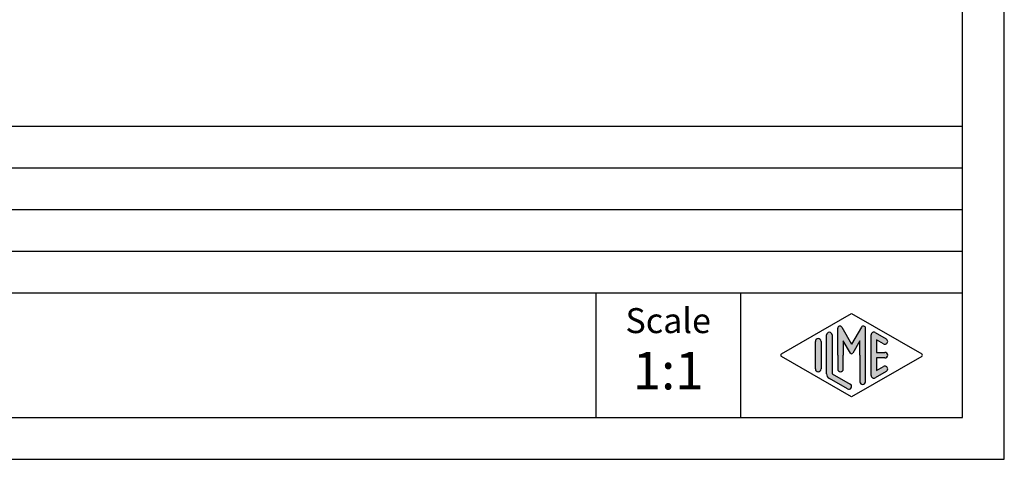
# Model space of a CAD drawing. Units: millimetres. Extents: x 0 to 297, y 0 to 210.
# Drawn here: x 179 to 297, y 0 to 53 of the extents above; entities that cross this region are included whole.
import ezdxf

# ---------------------------------------------------------------- set-up
doc = ezdxf.new("R2010")
doc.units = ezdxf.units.MM
doc.layers.add('1', color=7, linetype='Continuous')
doc.styles.add('CONVERTER_11', font='ARIAL.TTF', dxfattribs={"width": 1.2})

# ---------------------------------------------------------------- blocks, each defined once
blk = doc.blocks.new('_formato_A4')
at = {"layer": '1', "linetype": 'Continuous'}
h = blk.add_hatch(color=7, dxfattribs=at)
edge = h.paths.add_edge_path()
edge.add_arc((-19.72539976544891, 15.73121731203457), 0.2649662124753808, 30.00000000000731, 180)
edge.add_line((-19.99036597792411, 15.73121731203457), (-19.99036597792411, 12.5))
edge.add_line((-19.99036597792411, 12.5), (-19.99036597792411, 10.84758507263291))
edge.add_arc((-19.6570326445908, 10.84758507263291), 0.3333333333333108, 180, 360)
edge.add_line((-19.32369931125732, 10.84758507263291), (-19.32369931125732, 12.5))
edge.add_line((-19.32369931125732, 12.5), (-19.32369931125732, 14.23205080756884))
edge.add_line((-19.32369931125732, 14.23205080756884), (-18.46803687855481, 12.75))
edge.add_arc((-18.32369931125732, 12.83333333333326), 0.1666666666666997, 209.999999999964, 329.9999999999902)
edge.add_line((-18.1793617439601, 12.75), (-17.32369931125732, 14.23205080756884))
edge.add_line((-17.32369931125732, 14.23205080756884), (-17.32369931125732, 12.5))
edge.add_line((-17.32369931125732, 12.5), (-17.32369931125732, 9.308269070601796))
edge.add_arc((-16.99036597792411, 9.308269070601796), 0.3333333333332114, 180, 360)
edge.add_line((-16.6570326445908, 9.308269070601796), (-16.6570326445908, 15.73121731203457))
edge.add_arc((-16.921998857066, 15.73121731203457), 0.2649662124752012, 0, 149.9999999999927)
edge.add_line((-17.15146632821421, 15.86370041827229), (-18.32369931125732, 13.83333333333326))
edge.add_line((-18.32369931125732, 13.83333333333326), (-19.4959322943007, 15.86370041827229))
h = blk.add_hatch(color=7, dxfattribs=at)
edge = h.paths.add_edge_path()
edge.add_line((-21.99036597792411, 14.15326939093666), (-21.99036597792411, 11.0392519172633))
edge.add_line((-21.99036597792411, 11.0392519172633), (-21.99036597792411, 10.84673060906323))
edge.add_arc((-22.32369931125732, 10.84673060906323), 0.3333333333334778, 180, 360, ccw=False)
edge.add_line((-22.6570326445908, 10.84673060906323), (-22.6570326445908, 14.15326939093666))
edge.add_arc((-22.32369931125732, 14.15326939093666), 0.3333333333332114, 0, 180, ccw=False)
h = blk.add_hatch(color=7, dxfattribs=at)
edge = h.paths.add_edge_path()
edge.add_line((-20.6570326445908, 14.92250016016737), (-20.6570326445908, 10.2700211480327))
edge.add_line((-20.6570326445908, 10.2700211480327), (-18.49045849342753, 9.020074522361597))
edge.add_arc((-18.6570326445908, 8.731345993678701), 0.3333333333333123, -119.98163936883321, 60.01836063114138, ccw=False)
edge.add_line((-18.8236067957539, 8.442617464995806), (-20.99018094691701, 9.692564090666906))
edge.add_arc((-20.6570326445908, 10.2700211480327), 0.6666666666665222, 180.0000000000104, 240.01836063116622, ccw=False)
edge.add_line((-21.32369931125732, 10.27002114803258), (-21.32369931125732, 14.92250016016737))
edge.add_arc((-20.99036597792411, 14.92250016016737), 0.3333333333333108, 0, 180, ccw=False)
h = blk.add_hatch(color=7, dxfattribs=at)
edge = h.paths.add_edge_path()
edge.add_line((-14.4902734624207, 13.86454086225376), (-15.32369931125732, 14.34536346735195))
edge.add_line((-15.32369931125732, 14.34536346735195), (-15.32369931125732, 12.83333333333326))
edge.add_line((-15.32369931125732, 12.83333333333326), (-14.32369931125732, 12.83333333333326))
edge.add_arc((-14.32369931125732, 12.5), 0.3333333333333695, -90, 90, ccw=False)
edge.add_line((-14.32369931125732, 12.16666666666663), (-15.32369931125732, 12.16666666666663))
edge.add_line((-15.32369931125732, 12.16666666666663), (-15.32369931125732, 10.65463653264794))
edge.add_line((-15.32369931125732, 10.65463653264794), (-14.4902734624207, 11.13545913774624))
edge.add_arc((-14.32369931125732, 10.84673060906323), 0.3333333333333198, -60.01836063116582, 119.98163936886479, ccw=False)
edge.add_line((-14.15712516009421, 10.55800208038033), (-15.49045849342753, 9.78877131114973))
edge.add_arc((-15.6570326445908, 10.07749983983263), 0.3333333333333108, 180, 299.981639368858, ccw=False)
edge.add_line((-15.99036597792411, 10.07749983983263), (-15.99036597792411, 14.92250016016737))
edge.add_arc((-15.6570326445908, 14.92250016016737), 0.3333333333333997, 60.018360631142, 180, ccw=False)
edge.add_line((-15.49045849342753, 15.21122868885027), (-14.15712516009421, 14.44199791961944))
edge.add_arc((-14.32369931125732, 14.15326939093666), 0.3333333333334563, -119.98163936887431, 60.01836063115559, ccw=False)
at = {"layer": '1', "color": 7, "linetype": 'Continuous'}
for p, q in [((0, 0), (0, 210.0000000000001)), ((-5, 5), (-5, 189)), ((-189.0000000000001, 39.99999999999999), (-5, 39.99999999999999)), ((-189.0000000000001, 34.99999999999999), (-5, 34.99999999999999)), ((-189.0000000000001, 29.99999999999999), (-5, 29.99999999999999)), ((-189.0000000000001, 25), (-5, 25)), ((-189.0000000000001, 20), (-5, 20)), ((-49, 20), (-49, 5)), ((-31.64739862251474, 20), (-31.64739862251474, 5)), ((-26.74013458639894, 12.64436426434133), (-18.32369931125732, 17.5)), ((-18.32369931125732, 17.5), (-9.90726403611603, 12.64436426434133)), ((-19.99036597792411, 12.5), (-19.99036597792411, 15.73121731203457)), ((-19.4959322943007, 15.86370041827229), (-18.32369931125732, 13.83333333333326)), ((-17.15146632821421, 15.86370041827229), (-18.32369931125732, 13.83333333333326)), ((-16.6570326445908, 9.3082690706018), (-16.6570326445908, 15.73121731203457)), ((-21.32369931125732, 10.27002114803258), (-21.32369931125732, 14.92250016016737)), ((-20.6570326445908, 14.92250016016737), (-20.6570326445908, 10.2700211480327)), ((-18.46803687855481, 12.75), (-19.32369931125732, 14.23205080756884)), ((-19.32369931125732, 14.23205080756884), (-19.32369931125732, 12.5)), ((-17.32369931125732, 14.23205080756884), (-18.1793617439601, 12.75)), ((-17.32369931125732, 12.5), (-17.32369931125732, 14.23205080756884)), ((-15.99036597792411, 10.07749983983263), (-15.99036597792411, 14.92250016016737)), ((-15.49045849342753, 15.21122868885027), (-14.15712516009421, 14.44199791961944)), ((-14.4902734624207, 13.86454086225376), (-15.32369931125732, 14.34536346735195)), ((-15.32369931125732, 14.34536346735195), (-15.32369931125732, 12.83333333333326)), ((-22.6570326445908, 10.84673060906323), (-22.6570326445908, 14.15326939093666)), ((-21.99036597792411, 14.15326939093666), (-21.99036597792411, 11.0392519172633)), ((-18.32369931125732, 7.5), (-26.74013458639894, 12.35563573565855)), ((-19.99036597792411, 12.5), (-19.99036597792411, 10.84758507263291)), ((-19.32369931125732, 10.84758507263291), (-19.32369931125732, 12.5)), ((-9.90726403611603, 12.35563573565855), (-18.32369931125732, 7.5)), ((-17.32369931125732, 12.5), (-17.32369931125732, 9.3082690706018)), ((-15.32369931125732, 12.83333333333326), (-14.32369931125732, 12.83333333333326)), ((-14.32369931125732, 12.16666666666663), (-15.32369931125732, 12.16666666666663)), ((-15.32369931125732, 12.16666666666663), (-15.32369931125732, 10.65463653264794)), ((-21.99036597792411, 11.0392519172633), (-21.99036597792411, 10.84673060906323)), ((-15.32369931125732, 10.65463653264794), (-14.4902734624207, 11.13545913774624)), ((-18.8236067957539, 8.44261746499581), (-20.99018094691701, 9.69256409066691)), ((-20.6570326445908, 10.2700211480327), (-18.49045849342753, 9.0200745223616)), ((-14.15712516009421, 10.55800208038033), (-15.49045849342753, 9.78877131114973)), ((-292.0000000000003, 5), (-5, 5)), ((-297.0000000000002, 0), (0, 0))]:
    blk.add_line(p, q, dxfattribs=at)
for centre, radius, start, end in [((-19.72539976544891, 15.73121731203457), 0.2649662124753808, 30.00000000000731, 180), ((-16.921998857066, 15.73121731203457), 0.2649662124752012, 0, 149.9999999999927), ((-22.32369931125732, 14.15326939093666), 0.3333333333332114, 0, 180), ((-20.99036597792411, 14.92250016016737), 0.3333333333333108, 0, 180), ((-15.6570326445908, 14.92250016016737), 0.3333333333333997, 60.018360631142, 180), ((-14.32369931125732, 14.15326939093666), 0.3333333333334563, 240.0183606311257, 60.01836063115558), ((-26.65684751081722, 12.5), 0.1666666666666407, 119.9816393689046, 240.0183606311158), ((-18.32369931125732, 12.83333333333326), 0.1666666666666997, 209.999999999964, 329.9999999999902), ((-14.32369931125732, 12.5), 0.3333333333333695, 270, 90), ((-9.99055111169741, 12.5), 0.1666666666665734, 299.9816393687826, 60.01836063119693), ((-22.32369931125732, 10.84673060906323), 0.3333333333334778, 180, 0), ((-19.6570326445908, 10.84758507263291), 0.3333333333333108, 180, 0), ((-14.32369931125732, 10.84673060906323), 0.3333333333333198, 299.9816393688342, 119.9816393688648), ((-20.6570326445908, 10.2700211480327), 0.6666666666665222, 180.0000000000104, 240.0183606311662), ((-15.6570326445908, 10.07749983983263), 0.3333333333333108, 180, 299.981639368858), ((-18.6570326445908, 8.7313459936787), 0.3333333333333123, 240.0183606311668, 60.01836063114143), ((-16.99036597792411, 9.3082690706018), 0.3333333333332114, 180, 0)]:
    blk.add_arc(centre, radius, start, end, dxfattribs=at)
at = {"layer": '1', "color": 7, "attachment_point": 5, "line_spacing_factor": 1.32052821128451, "style": 'CONVERTER_11'}
for s, insert, char_height in [('Scale', (-40.32369931125732, 16.26063942075598), 3), ('1:1', (-40.32369931125732, 10.06063942075605), 4.5)]:
    blk.add_mtext(s, dxfattribs=dict(at, insert=insert, char_height=char_height))
blk = doc.blocks.new('A4_oriz', base_point=(297, 0))
at = {"layer": '1'}
blk.add_blockref('_formato_A4', (297.0000000000002, 0), dxfattribs=at)

msp = doc.modelspace()

# ---------------------------------------------------------------- block references
msp.add_blockref('A4_oriz', (297, 0))

doc.saveas('drawing.dxf')
